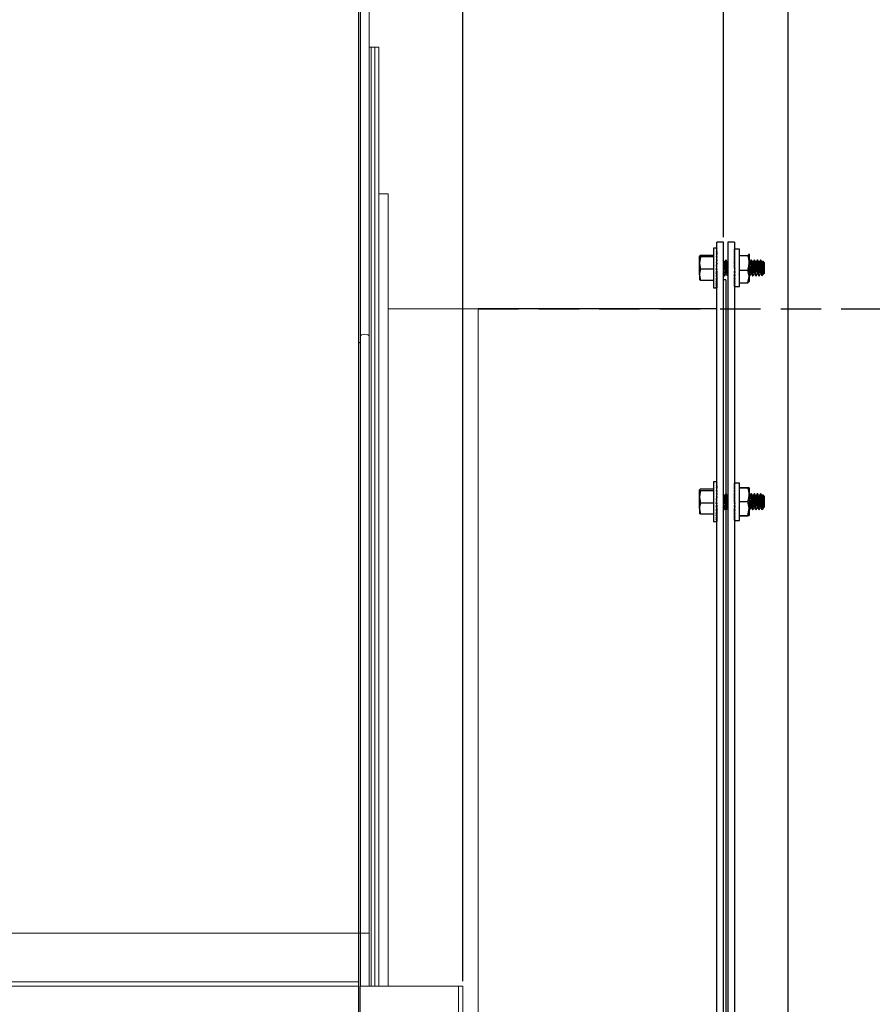
# Model space of a CAD drawing. Units: inches. Extents: x 3 to 923, y -157 to 498.
# Drawn here: x 51 to 61, y -21 to -9 of the extents above; entities that cross this region are included whole.
import ezdxf

# ---------------------------------------------------------------- set-up
doc = ezdxf.new("R2010")
doc.units = ezdxf.units.IN
doc.header["$MEASUREMENT"] = 0
doc.linetypes.add('HIDDENX2', pattern=[0.75, 0.5, -0.25])
doc.dimstyles.get("Standard").update_dxf_attribs({"dimtxt": 0.18, "dimasz": 0.18, "dimexe": 0.18, "dimexo": 0.0625, "dimgap": 0.09, "dimtad": 0, "dimtih": 1, "dimtoh": 1, "dimdec": 4, "dimzin": 0, "dimdsep": 46, "dimtxsty": 'Standard', "dimcen": 0.09, "dimadec": 0, "dimazin": 0, "dimtfac": 1, "dimtdec": 4, "dimtofl": 0, "dimtmove": 0, "dimatfit": 3, "dimfxl": 1, "dimtolj": 1, "dimtzin": 0, "dimarcsym": 0})

# ---------------------------------------------------------------- blocks, each defined once
blk = doc.blocks.new('*D4')
at = {"color": 0, "lineweight": -2, "transparency": 16777216}
for p, q in [((41.167, -47.152), (41.167, 2.273)), ((55.122, -47.152), (55.122, 2.273)), ((43.167, 2.093), (46.811, 2.093)), ((53.122, 2.093), (49.478, 2.093))]:
    blk.add_line(p, q, dxfattribs=at)
at = {"color": 0, "transparency": 16777216}
for points in [[(43.167, 2.426), (43.167, 1.759), (41.167, 2.093)], [(53.122, 2.426), (53.122, 1.759), (55.122, 2.093)]]:
    blk.add_solid(points, dxfattribs=at)
at = {"layer": 'DEFPOINTS', "color": 0, "transparency": 16777216}
for p in [(55.122, 2.093), (41.167, -47.214), (55.122, -47.214)]:
    blk.add_point(p, dxfattribs=at)
at = {"color": 0, "transparency": 16777216, "insert": (48.145, 2.093), "char_height": 1, "attachment_point": 5}
blk.add_mtext('\\A1;E', dxfattribs=at)
blk = doc.blocks.new('*D5')
at = {"color": 0, "lineweight": -2, "transparency": 16777216}
for p, q in [((55.122, -17.453), (55.122, 2.273)), ((56.411, -20.877), (56.411, 2.273)), ((53.122, 2.093), (51.122, 2.093)), ((58.411, 2.093), (63.244, 2.093))]:
    blk.add_line(p, q, dxfattribs=at)
at = {"color": 0, "transparency": 16777216}
for points in [[(53.122, 2.426), (53.122, 1.759), (55.122, 2.093)], [(58.411, 2.426), (58.411, 1.759), (56.411, 2.093)]]:
    blk.add_solid(points, dxfattribs=at)
at = {"layer": 'DEFPOINTS', "color": 0, "transparency": 16777216}
for p in [(55.122, 2.093), (55.122, -17.515), (56.411, -20.939)]:
    blk.add_point(p, dxfattribs=at)
at = {"color": 0, "transparency": 16777216, "insert": (67.078, 2.093), "char_height": 1, "attachment_point": 5}
blk.add_mtext('\\A1;FLANGE', dxfattribs=at)
blk = doc.blocks.new('*D17')
at = {"color": 0, "lineweight": -2, "transparency": 16777216}
for p, q in [((59.642, -11.651), (59.642, -6.861)), ((60.443, -53.016), (60.443, -6.861)), ((57.642, -7.041), (55.642, -7.041)), ((62.443, -7.041), (73.181, -7.041))]:
    blk.add_line(p, q, dxfattribs=at)
at = {"color": 0, "transparency": 16777216}
for points in [[(57.642, -6.707), (57.642, -7.374), (59.642, -7.041)], [(62.443, -6.707), (62.443, -7.374), (60.443, -7.041)]]:
    blk.add_solid(points, dxfattribs=at)
at = {"layer": 'DEFPOINTS', "color": 0, "transparency": 16777216}
for p in [(59.642, -7.041), (59.642, -11.713), (60.443, -53.079)]:
    blk.add_point(p, dxfattribs=at)
at = {"color": 0, "transparency": 16777216, "insert": (74.515, -7.041), "char_height": 1, "width": 4, "attachment_point": 5}
blk.add_mtext('\\A1;Y', dxfattribs=at)

msp = doc.modelspace()

# ---------------------------------------------------------------- linework, layer by layer
at = {"color": 7, "linetype": 'Continuous', "lineweight": 15}
for p, q in [((55.14129, -4.6636), (55.14129, -12.88443)), ((55.24915, -4.6636), (55.24915, -12.88443)), ((55.12219, -4.81768), (55.12219, -12.96146)), ((55.27503, -9.29664), (55.24915, -9.29664)), ((55.27503, -9.29664), (55.27503, -20.93916)), ((55.32064, -9.29664), (55.27503, -9.29664)), ((55.32064, -9.29664), (55.27503, -9.29664)), ((55.32064, -9.29664), (55.32064, -12.99709)), ((55.32064, -9.29664), (55.32064, -20.93916)), ((55.36994, -9.29664), (55.32064, -9.29664)), ((55.36994, -9.29664), (55.32064, -9.29664)), ((55.36994, -9.29664), (55.36994, -12.99709)), ((55.36994, -9.29664), (55.36994, -20.93916)), ((55.4855, -11.11719), (55.36994, -11.11719)), ((55.4855, -11.11719), (55.4855, -20.93916)), ((56.60254, -12.54207), (55.4855, -12.54207)), ((56.60254, -12.54207), (56.60254, -31.31949)), ((55.14129, -12.88443), (55.14129, -20.27971)), ((55.24915, -12.88443), (55.24915, -20.27971)), ((55.12219, -12.96146), (55.12219, -20.27971)), ((55.32064, -12.99709), (55.32064, -20.93916)), ((55.36994, -12.99709), (55.36994, -20.93916)), ((55.12219, -20.27971), (41.17039, -20.27971)), ((55.14129, -20.27971), (55.12219, -20.27971)), ((55.14129, -20.27971), (55.14129, -20.93916)), ((55.24915, -20.27971), (55.14129, -20.27971)), ((55.24915, -20.27971), (55.24915, -20.93916)), ((41.16731, -20.88615), (55.12219, -20.88615)), ((55.12219, -20.93916), (41.16731, -20.93916)), ((55.12219, -20.88615), (55.12219, -20.93916)), ((55.12219, -20.93916), (55.12219, -22.06575)), ((55.13837, -21.91537), (55.13837, -20.93916)), ((55.13837, -20.93916), (56.35787, -20.93916)), ((56.35787, -47.09861), (56.35787, -20.93916)), ((56.35787, -20.93916), (56.41087, -20.93916)), ((56.41087, -20.93916), (56.41087, -47.09861))]:
    msp.add_line(p, q, dxfattribs=at)
at = {"linetype": 'Continuous', "lineweight": 25}
for p, q in [((59.64221, -11.71326), (59.56265, -11.71326)), ((59.56265, -22.32082), (59.56265, -11.71326)), ((59.64221, -22.32082), (59.64221, -11.71326)), ((59.77794, -11.71326), (59.69838, -11.71326)), ((59.69838, -11.71326), (59.69838, -21.39705)), ((59.77794, -11.71326), (59.77794, -21.39705)), ((59.55875, -11.78815), (59.51989, -11.78815)), ((59.51989, -11.78815), (59.51989, -11.83514)), ((59.51989, -11.83514), (59.51989, -12.27958)), ((59.56265, -11.78951), (59.5528, -11.78951)), ((59.56265, -11.7977), (59.5528, -11.7977)), ((59.56265, -11.81306), (59.5528, -11.81306)), ((59.56265, -11.83514), (59.5528, -11.83514)), ((59.56265, -11.83514), (59.56125, -11.86325)), ((59.56166, -11.83514), (59.56265, -11.81306)), ((59.56201, -11.81306), (59.56265, -11.7977)), ((59.56232, -11.7977), (59.56265, -11.78951)), ((59.5624, -11.83514), (59.56265, -11.8301)), ((59.56248, -11.81306), (59.56265, -11.80935)), ((59.56255, -11.7977), (59.56265, -11.79542)), ((59.56262, -11.78951), (59.56265, -11.78874)), ((59.77794, -11.80261), (59.78418, -11.80261)), ((59.77794, -11.80261), (59.77803, -11.80946)), ((59.77794, -11.80466), (59.77801, -11.80946)), ((59.77794, -11.80946), (59.78418, -11.80946)), ((59.77794, -11.80946), (59.77816, -11.82492)), ((59.77794, -11.81551), (59.77808, -11.82492)), ((59.77794, -11.82492), (59.78418, -11.82492)), ((59.77794, -11.82492), (59.77829, -11.84842)), ((59.77794, -11.83475), (59.77816, -11.84842)), ((59.84035, -11.80229), (59.7825, -11.80229)), ((59.84035, -11.80493), (59.84035, -11.80229)), ((59.84035, -12.26544), (59.84035, -11.80493)), ((59.35744, -11.87955), (59.34438, -11.88841)), ((59.34438, -11.97443), (59.34438, -11.88841)), ((59.35744, -11.89728), (59.34438, -11.97443)), ((59.51989, -11.87955), (59.35744, -11.87955)), ((59.51989, -11.89728), (59.35744, -11.89728)), ((59.56265, -11.86325), (59.5528, -11.86325)), ((59.56265, -11.89655), (59.5528, -11.89655)), ((59.56265, -11.93402), (59.5528, -11.93402)), ((59.55865, -11.97452), (59.56265, -11.93402)), ((59.55996, -11.93402), (59.56265, -11.89655)), ((59.5607, -11.95379), (59.56265, -11.95379)), ((59.56072, -11.89655), (59.56265, -11.86325)), ((59.56265, -11.94489), (59.56157, -11.94489)), ((59.56192, -11.93402), (59.56265, -11.92605)), ((59.56216, -11.89655), (59.56265, -11.88935)), ((59.56265, -11.9387), (59.56219, -11.9387)), ((59.5623, -11.86325), (59.56265, -11.85704)), ((59.56265, -11.9354), (59.56251, -11.9354)), ((59.56265, -11.93509), (59.56254, -11.93509)), ((59.67687, -11.93636), (59.67199, -11.93636)), ((59.69838, -11.95746), (59.6955, -11.96239)), ((59.77794, -11.95478), (59.77351, -11.96239)), ((59.77794, -11.84842), (59.78418, -11.84842)), ((59.77794, -11.84842), (59.77846, -11.87905)), ((59.77794, -11.86165), (59.77802, -11.86615)), ((59.77824, -11.86615), (59.77794, -11.86615)), ((59.77794, -11.87905), (59.78418, -11.87905)), ((59.77794, -11.87905), (59.77868, -11.91562)), ((59.77794, -11.91562), (59.78418, -11.91562)), ((59.77794, -11.91562), (59.7788, -11.94823)), ((59.77794, -11.95674), (59.78418, -11.95674)), ((59.77794, -11.95674), (59.7788, -11.97801)), ((59.84035, -11.88003), (59.94553, -11.88003)), ((59.96077, -11.86323), (59.95963, -11.86126)), ((59.96077, -11.86518), (59.96077, -11.9718)), ((59.98889, -11.93636), (59.98402, -11.93636)), ((60.02789, -11.93636), (60.02302, -11.93636)), ((60.0669, -11.93636), (60.06202, -11.93636)), ((60.1059, -11.93636), (60.10102, -11.93636)), ((60.13198, -11.9496), (60.12453, -11.96239)), ((60.14881, -11.96561), (60.13257, -11.94938)), ((59.34438, -12.11989), (59.34438, -11.97443)), ((59.51989, -12.05159), (59.35744, -12.05159)), ((59.56265, -11.97452), (59.5528, -11.97452)), ((59.56265, -12.01683), (59.5528, -12.01683)), ((59.56265, -12.05966), (59.5528, -12.05966)), ((59.55677, -12.00995), (59.55517, -12.01683)), ((59.5564, -12.0441), (59.56265, -12.0441)), ((59.55677, -12.00995), (59.56265, -11.97452)), ((59.56265, -12.00995), (59.55677, -12.00995)), ((59.56265, -12.04426), (59.55677, -12.04426)), ((59.55677, -12.04426), (59.56265, -12.05966)), ((59.5589, -12.07589), (59.56265, -12.1017)), ((59.55901, -12.07665), (59.56265, -12.07665)), ((59.56265, -12.07731), (59.55911, -12.07731)), ((59.56265, -11.99363), (59.55948, -11.99363)), ((59.56265, -11.96512), (59.55958, -11.96512)), ((59.56265, -12.027), (59.56032, -12.027)), ((59.56265, -11.97853), (59.56198, -11.97853)), ((59.56265, -12.0612), (59.56229, -12.0612)), ((59.56239, -12.06078), (59.56265, -12.06078)), ((59.69637, -11.96302), (59.6954, -11.96258)), ((59.77794, -12.00082), (59.78418, -12.00082)), ((59.77794, -12.00082), (59.7788, -12.00993)), ((59.77794, -12.04617), (59.7788, -12.04277)), ((59.77794, -12.04617), (59.78418, -12.04617)), ((59.77794, -12.09105), (59.7788, -12.07528)), ((59.7788, -12.04277), (59.78332, -12.04277)), ((59.7788, -12.07528), (59.78197, -12.07528)), ((59.78332, -12.04277), (59.78418, -12.04617)), ((59.84035, -12.06357), (59.94553, -12.06357)), ((59.96077, -11.9718), (59.96077, -12.14049)), ((60.14881, -11.96561), (60.14881, -11.97866)), ((60.14881, -11.97866), (60.14881, -12.10212)), ((59.34438, -12.11989), (59.34438, -12.18008)), ((59.35744, -12.18818), (59.34438, -12.17932)), ((59.51989, -12.18818), (59.35744, -12.18818)), ((59.56265, -12.1017), (59.5528, -12.1017)), ((59.56265, -12.14168), (59.5528, -12.14168)), ((59.56265, -12.17838), (59.5528, -12.17838)), ((59.56, -12.11275), (59.56265, -12.14168)), ((59.56018, -12.11473), (59.56265, -12.11473)), ((59.56265, -12.11597), (59.5603, -12.11597)), ((59.56067, -12.14939), (59.56265, -12.17838)), ((59.56094, -12.12296), (59.56265, -12.12296)), ((59.56099, -12.14814), (59.56265, -12.17118)), ((59.56265, -12.12433), (59.56106, -12.12433)), ((59.56112, -12.09121), (59.56265, -12.09121)), ((59.56114, -12.18367), (59.56265, -12.21069)), ((59.56265, -12.0921), (59.56125, -12.0921)), ((59.5614, -12.18279), (59.56265, -12.20448)), ((59.56144, -12.12849), (59.56265, -12.12849)), ((59.56265, -12.12995), (59.56158, -12.12995)), ((59.56168, -12.13114), (59.56265, -12.13114)), ((59.56265, -12.13264), (59.56182, -12.13264)), ((59.56265, -12.10512), (59.56184, -12.10512)), ((59.56265, -12.13371), (59.56192, -12.13371)), ((59.56209, -12.10404), (59.56265, -12.10404)), ((59.56265, -12.17118), (59.56216, -12.17118)), ((59.56265, -12.20448), (59.5623, -12.20448)), ((59.56254, -12.13264), (59.56265, -12.13371)), ((59.67029, -12.18013), (59.64221, -12.18013)), ((59.65249, -12.12958), (59.65163, -12.13011)), ((59.65249, -12.13137), (59.65737, -12.13137)), ((59.67029, -12.18013), (59.67029, -14.84028)), ((59.6915, -12.13137), (59.69637, -12.13137)), ((59.69705, -12.13076), (59.69745, -12.13007)), ((59.77505, -12.13076), (59.7782, -12.12535)), ((59.77794, -12.09105), (59.78418, -12.09105)), ((59.77794, -12.13373), (59.7788, -12.10619)), ((59.77794, -12.13373), (59.78418, -12.13373)), ((59.77794, -12.17257), (59.7787, -12.13872)), ((59.77794, -12.17257), (59.78418, -12.17257)), ((59.77794, -12.20608), (59.77849, -12.17576)), ((59.77794, -12.20158), (59.77802, -12.20158)), ((59.77794, -12.20608), (59.78418, -12.20608)), ((59.7788, -12.10619), (59.78011, -12.10619)), ((59.94553, -12.2174), (59.96077, -12.14049)), ((59.95963, -12.20647), (59.96077, -12.2045)), ((59.96077, -12.14049), (59.96077, -12.20447)), ((59.96451, -12.13137), (59.96939, -12.13137)), ((60.00352, -12.13137), (60.00839, -12.13137)), ((60.04252, -12.13137), (60.04739, -12.13137)), ((60.08152, -12.13137), (60.0864, -12.13137)), ((60.11955, -12.13018), (60.11955, -12.09121)), ((60.12016, -12.13076), (60.13333, -12.11759)), ((60.13532, -12.11487), (60.14092, -12.10528)), ((60.14489, -12.10604), (60.14881, -12.10212)), ((59.51989, -12.27958), (59.55875, -12.27958)), ((59.56265, -12.21069), (59.5528, -12.21069)), ((59.56265, -12.23763), (59.5528, -12.23763)), ((59.56265, -12.25838), (59.5528, -12.25838)), ((59.56265, -12.27231), (59.5528, -12.27231)), ((59.56265, -12.27899), (59.5528, -12.27899)), ((59.56151, -12.21412), (59.56265, -12.23763)), ((59.5617, -12.21355), (59.56265, -12.23259)), ((59.56182, -12.23963), (59.56265, -12.25838)), ((59.56196, -12.2393), (59.56265, -12.25467)), ((59.56211, -12.25933), (59.56265, -12.27231)), ((59.56219, -12.25918), (59.56265, -12.27003)), ((59.56239, -12.27258), (59.56265, -12.27899)), ((59.56265, -12.23259), (59.5624, -12.23259)), ((59.56242, -12.27255), (59.56265, -12.27822)), ((59.56265, -12.25467), (59.56248, -12.25467)), ((59.56265, -12.27003), (59.56255, -12.27003)), ((59.56265, -12.27822), (59.56262, -12.27822)), ((59.77794, -12.21931), (59.77815, -12.20708)), ((59.77794, -12.23298), (59.77833, -12.20798)), ((59.77794, -12.21931), (59.77816, -12.21931)), ((59.77794, -12.23298), (59.78418, -12.23298)), ((59.77794, -12.24281), (59.77808, -12.2335)), ((59.77794, -12.25222), (59.7782, -12.23395)), ((59.77794, -12.24281), (59.77808, -12.24281)), ((59.77794, -12.25222), (59.78418, -12.25222)), ((59.77794, -12.25827), (59.77802, -12.25242)), ((59.77794, -12.26307), (59.77809, -12.25257)), ((59.77794, -12.25827), (59.77801, -12.25827)), ((59.77794, -12.26307), (59.78418, -12.26307)), ((59.77794, -12.26512), (59.77797, -12.2631)), ((59.77794, -12.26512), (59.7808, -12.26512)), ((59.7825, -12.26544), (59.84035, -12.26544)), ((59.84035, -12.2174), (59.94553, -12.2174)), ((59.56265, -12.54207), (56.60254, -12.54207)), ((59.55875, -14.68689), (59.51989, -14.68689)), ((59.51989, -14.68689), (59.51989, -14.73388)), ((59.51989, -14.73388), (59.51989, -15.17832)), ((59.56265, -14.68825), (59.5528, -14.68825)), ((59.56265, -14.69644), (59.5528, -14.69644)), ((59.56265, -14.71181), (59.5528, -14.71181)), ((59.56265, -14.73388), (59.5528, -14.73388)), ((59.56265, -14.76199), (59.5528, -14.76199)), ((59.56072, -14.79529), (59.56265, -14.76199)), ((59.56265, -14.73388), (59.56125, -14.76199)), ((59.56166, -14.73388), (59.56265, -14.71181)), ((59.56201, -14.71181), (59.56265, -14.69644)), ((59.5623, -14.76199), (59.56265, -14.75578)), ((59.56232, -14.69644), (59.56265, -14.68825)), ((59.5624, -14.73388), (59.56265, -14.72884)), ((59.56248, -14.71181), (59.56265, -14.70809)), ((59.56255, -14.69644), (59.56265, -14.69416)), ((59.56262, -14.68825), (59.56265, -14.68748)), ((59.77794, -14.70207), (59.78418, -14.70207)), ((59.77794, -14.70207), (59.77806, -14.71078)), ((59.77794, -14.70222), (59.77806, -14.71078)), ((59.77794, -14.70225), (59.77806, -14.71078)), ((59.77794, -14.7107), (59.77794, -14.71078)), ((59.77794, -14.71078), (59.78418, -14.71078)), ((59.77794, -14.71078), (59.77818, -14.72802)), ((59.77794, -14.71122), (59.77818, -14.72802)), ((59.77794, -14.71131), (59.77794, -14.71131)), ((59.77794, -14.71131), (59.77818, -14.72792)), ((59.77794, -14.72788), (59.77794, -14.72802)), ((59.77794, -14.72802), (59.78418, -14.72802)), ((59.77794, -14.72802), (59.77832, -14.75312)), ((59.77794, -14.72873), (59.77832, -14.75312)), ((59.77794, -14.72887), (59.77794, -14.72887)), ((59.77794, -14.72887), (59.7783, -14.75241)), ((59.77794, -14.75293), (59.77795, -14.75312)), ((59.77794, -14.75312), (59.78418, -14.75312)), ((59.77794, -14.75312), (59.7785, -14.78512)), ((59.77794, -14.75407), (59.77813, -14.7649)), ((59.77794, -14.75427), (59.77795, -14.75427)), ((59.77794, -14.75427), (59.77813, -14.7649)), ((59.77815, -14.7649), (59.77794, -14.7649)), ((59.78117, -14.70103), (59.78092, -14.70103)), ((59.84035, -14.70103), (59.78117, -14.70103)), ((59.84035, -15.16419), (59.84035, -14.70103)), ((59.84035, -14.75629), (59.94553, -14.75629)), ((59.84035, -14.76165), (59.94553, -14.76165)), ((59.94732, -14.76167), (59.94553, -14.75629)), ((59.94553, -14.75629), (59.95985, -14.76193)), ((59.96077, -14.76197), (59.96077, -14.76197)), ((59.96077, -14.76197), (59.96077, -14.84681)), ((59.35744, -14.77829), (59.34438, -14.78716)), ((59.34438, -14.87318), (59.34438, -14.78716)), ((59.35744, -14.79602), (59.34438, -14.87318)), ((59.34438, -15.01863), (59.34438, -14.87318)), ((59.51989, -14.77829), (59.35744, -14.77829)), ((59.51989, -14.79602), (59.35744, -14.79602)), ((59.56265, -14.79529), (59.5528, -14.79529)), ((59.56265, -14.83276), (59.5528, -14.83276)), ((59.56265, -14.87327), (59.5528, -14.87327)), ((59.55677, -14.9087), (59.56265, -14.87327)), ((59.55865, -14.87327), (59.56265, -14.83276)), ((59.56265, -14.86386), (59.55958, -14.86386)), ((59.55996, -14.83276), (59.56265, -14.79529)), ((59.5607, -14.85253), (59.56265, -14.85253)), ((59.56265, -14.84364), (59.56157, -14.84364)), ((59.56192, -14.83276), (59.56265, -14.8248)), ((59.56265, -14.87728), (59.56198, -14.87728)), ((59.56216, -14.79529), (59.56265, -14.78809)), ((59.56265, -14.83744), (59.56219, -14.83744)), ((59.56265, -14.83414), (59.56251, -14.83414)), ((59.56265, -14.83383), (59.56254, -14.83383)), ((59.67687, -14.8351), (59.67199, -14.8351)), ((59.69637, -14.86176), (59.6954, -14.86132)), ((59.69838, -14.8562), (59.6955, -14.86113)), ((59.77794, -14.85352), (59.77351, -14.86113)), ((59.77794, -14.78512), (59.78418, -14.78512)), ((59.77794, -14.78512), (59.77874, -14.82278)), ((59.77794, -14.82278), (59.78418, -14.82278)), ((59.77794, -14.82278), (59.7788, -14.85307)), ((59.77794, -14.86467), (59.78418, -14.86467)), ((59.77794, -14.86467), (59.7788, -14.8834)), ((59.96077, -14.84681), (59.96077, -15.01745)), ((59.98889, -14.8351), (59.98402, -14.8351)), ((60.02789, -14.8351), (60.02302, -14.8351)), ((60.0669, -14.8351), (60.06202, -14.8351)), ((60.1059, -14.8351), (60.10102, -14.8351)), ((60.13198, -14.84834), (60.12453, -14.86113)), ((60.14881, -14.86435), (60.13257, -14.84812)), ((60.14881, -14.86435), (60.14881, -14.87741)), ((60.14881, -14.87741), (60.14881, -15.00086)), ((59.51989, -14.95033), (59.35744, -14.95033)), ((59.56265, -14.91557), (59.5528, -14.91557)), ((59.56265, -14.9584), (59.5528, -14.9584)), ((59.56265, -15.00044), (59.5528, -15.00044)), ((59.55677, -14.9087), (59.55517, -14.91557)), ((59.5564, -14.94284), (59.56265, -14.94284)), ((59.56265, -14.9087), (59.55677, -14.9087)), ((59.56265, -14.943), (59.55677, -14.943)), ((59.55677, -14.943), (59.56265, -14.9584)), ((59.5589, -14.97463), (59.56265, -15.00044)), ((59.55901, -14.97539), (59.56265, -14.97539)), ((59.56265, -14.97605), (59.55911, -14.97605)), ((59.56265, -14.89238), (59.55948, -14.89238)), ((59.56, -15.01149), (59.56265, -15.04042)), ((59.56018, -15.01347), (59.56265, -15.01347)), ((59.56265, -14.92574), (59.56032, -14.92574)), ((59.56112, -14.98995), (59.56265, -14.98995)), ((59.56265, -14.99084), (59.56125, -14.99084)), ((59.56265, -15.00386), (59.56184, -15.00386)), ((59.56209, -15.00278), (59.56265, -15.00278)), ((59.56265, -14.95994), (59.56229, -14.95994)), ((59.56239, -14.95952), (59.56265, -14.95952)), ((59.67029, -15.00477), (59.67029, -21.8389)), ((59.77794, -14.90916), (59.78418, -14.90916)), ((59.77794, -14.90916), (59.7788, -14.91563)), ((59.77794, -14.95456), (59.7788, -14.94851)), ((59.77794, -14.95456), (59.78418, -14.95456)), ((59.77794, -14.99911), (59.7788, -14.98077)), ((59.77794, -14.99911), (59.78418, -14.99911)), ((59.77794, -15.04111), (59.7788, -15.01119)), ((59.7788, -14.94851), (59.78332, -14.94851)), ((59.7788, -14.98077), (59.78158, -14.98077)), ((59.7788, -15.01119), (59.77969, -15.01119)), ((59.78332, -14.94851), (59.78418, -14.95456)), ((59.84035, -14.93197), (59.94553, -14.93197)), ((60.11955, -15.02892), (60.11955, -14.98995)), ((60.13532, -15.01361), (60.14092, -15.00402)), ((60.14489, -15.00478), (60.14881, -15.00086)), ((59.34438, -15.01863), (59.34438, -15.07882)), ((59.35744, -15.08692), (59.34438, -15.07806)), ((59.51989, -15.08692), (59.35744, -15.08692)), ((59.56265, -15.04042), (59.5528, -15.04042)), ((59.56265, -15.07712), (59.5528, -15.07712)), ((59.56265, -15.10944), (59.5528, -15.10944)), ((59.56265, -15.01471), (59.5603, -15.01471)), ((59.56067, -15.04814), (59.56265, -15.07712)), ((59.56094, -15.0217), (59.56265, -15.0217)), ((59.56099, -15.04689), (59.56265, -15.06992)), ((59.56265, -15.02308), (59.56106, -15.02308)), ((59.56114, -15.08241), (59.56265, -15.10944)), ((59.5614, -15.08153), (59.56265, -15.10322)), ((59.56144, -15.02723), (59.56265, -15.02723)), ((59.56151, -15.11286), (59.56265, -15.13638)), ((59.56265, -15.02869), (59.56158, -15.02869)), ((59.56168, -15.02988), (59.56265, -15.02988)), ((59.5617, -15.11229), (59.56265, -15.13133)), ((59.56265, -15.03138), (59.56182, -15.03138)), ((59.56265, -15.03245), (59.56192, -15.03245)), ((59.56265, -15.06992), (59.56216, -15.06992)), ((59.56265, -15.10322), (59.5623, -15.10322)), ((59.56265, -15.13133), (59.5624, -15.13133)), ((59.56254, -15.03138), (59.56265, -15.03245)), ((59.65249, -15.02832), (59.65163, -15.02885)), ((59.65249, -15.03011), (59.65737, -15.03011)), ((59.6915, -15.03011), (59.69637, -15.03011)), ((59.69705, -15.02951), (59.69745, -15.02881)), ((59.77505, -15.02951), (59.77848, -15.02362)), ((59.77794, -15.04111), (59.78418, -15.04111)), ((59.77794, -15.07894), (59.77865, -15.04566)), ((59.77794, -15.07894), (59.78418, -15.07894)), ((59.77794, -15.11114), (59.77845, -15.08182)), ((59.77794, -15.10032), (59.77813, -15.10032)), ((59.77794, -15.11095), (59.77813, -15.10032)), ((59.77794, -15.11095), (59.77795, -15.11095)), ((59.77794, -15.11114), (59.78418, -15.11114)), ((59.77794, -15.11209), (59.77796, -15.11121)), ((59.77794, -15.11229), (59.77795, -15.11209)), ((59.77794, -15.11209), (59.77815, -15.11209)), ((59.77794, -15.11229), (59.77819, -15.11229)), ((59.77794, -15.13649), (59.7783, -15.11282)), ((59.77794, -15.13634), (59.77829, -15.11386)), ((59.84035, -15.10292), (59.94553, -15.10292)), ((59.84035, -15.10356), (59.94553, -15.10356)), ((59.84035, -15.10892), (59.94553, -15.10892)), ((59.94553, -15.10292), (59.96077, -15.01745)), ((59.94553, -15.10892), (59.95977, -15.10332)), ((59.96077, -15.01745), (59.96077, -15.10324)), ((59.96077, -15.10324), (59.96077, -15.10324)), ((59.96451, -15.03011), (59.96939, -15.03011)), ((60.00352, -15.03011), (60.00839, -15.03011)), ((60.04252, -15.03011), (60.04739, -15.03011)), ((60.08152, -15.03011), (60.0864, -15.03011)), ((60.12016, -15.0295), (60.13333, -15.01633)), ((59.51989, -15.17832), (59.55875, -15.17832)), ((59.56265, -15.13638), (59.5528, -15.13638)), ((59.56265, -15.15712), (59.5528, -15.15712)), ((59.56265, -15.17105), (59.5528, -15.17105)), ((59.56265, -15.17773), (59.5528, -15.17773)), ((59.56182, -15.13837), (59.56265, -15.15712)), ((59.56196, -15.13804), (59.56265, -15.15341)), ((59.56211, -15.15807), (59.56265, -15.17105)), ((59.56219, -15.15792), (59.56265, -15.16878)), ((59.56239, -15.17132), (59.56265, -15.17773)), ((59.56242, -15.17129), (59.56265, -15.17697)), ((59.56265, -15.15341), (59.56248, -15.15341)), ((59.56265, -15.16878), (59.56255, -15.16878)), ((59.56265, -15.17697), (59.56262, -15.17697)), ((59.77794, -15.13634), (59.77794, -15.13634)), ((59.77794, -15.13649), (59.78418, -15.13649)), ((59.77794, -15.13719), (59.77795, -15.13652)), ((59.77794, -15.13734), (59.77794, -15.13719)), ((59.77794, -15.13719), (59.77815, -15.13719)), ((59.77794, -15.154), (59.77818, -15.1373)), ((59.77794, -15.13734), (59.77818, -15.13734)), ((59.77794, -15.15391), (59.77817, -15.13809)), ((59.77794, -15.15391), (59.77794, -15.15391)), ((59.77794, -15.154), (59.78418, -15.154)), ((59.77794, -15.15443), (59.77795, -15.15401)), ((59.77794, -15.163), (59.77806, -15.15425)), ((59.77794, -15.15452), (59.77794, -15.15443)), ((59.77794, -15.15443), (59.77806, -15.15443)), ((59.77794, -15.15452), (59.77806, -15.15452)), ((59.77794, -15.16296), (59.77805, -15.15475)), ((59.77794, -15.163), (59.78418, -15.163)), ((59.77794, -15.16314), (59.77794, -15.163)), ((59.77794, -15.16314), (59.77815, -15.16314)), ((59.77794, -15.16317), (59.77819, -15.16317)), ((59.78092, -15.16419), (59.78117, -15.16419)), ((59.78117, -15.16419), (59.84035, -15.16419))]:
    msp.add_line(p, q, dxfattribs=at)
at = {"linetype": 'HIDDENX2'}
msp.add_line((56.60254, -12.54207), (72.04841, -12.54207), dxfattribs=at)
at = {"color": 8, "linetype": 'Continuous', "lineweight": 15}
msp.add_line((55.12219, -20.27971), (55.12219, -20.88615), dxfattribs=at)
at = {"linetype": 'Continuous', "lineweight": 25, "flags": 128}
for points in [[(59.34438, -11.88841), (59.34445, -11.88904), (59.35744, -11.89728)], [(59.65338, -11.96245), (59.64596, -11.94972), (59.63854, -11.93697)], [(59.65737, -12.12958), (59.6564, -12.13018), (59.65396, -12.11703), (59.65152, -12.09121), (59.64908, -12.05667), (59.64665, -12.01865), (59.64421, -11.98295), (59.64221, -11.96007)], [(59.67136, -11.93685), (59.66393, -11.94963), (59.6565, -11.96239)], [(59.69064, -12.13011), (59.69052, -12.13018), (59.68809, -12.11703), (59.68565, -12.09121), (59.68321, -12.05667), (59.68077, -12.01865), (59.67834, -11.98295), (59.6759, -11.95501), (59.67346, -11.93906), (59.67199, -11.93815)], [(59.69637, -12.12958), (59.6954, -12.13018), (59.69296, -12.11703), (59.69052, -12.09121), (59.68809, -12.05667), (59.68565, -12.01865), (59.68321, -11.98295), (59.68077, -11.95501), (59.67834, -11.93906), (59.67687, -11.93815)], [(59.69238, -11.96245), (59.68497, -11.94972), (59.67755, -11.93697)], [(59.98338, -11.93685), (59.97595, -11.94963), (59.96852, -11.96239)], [(60.00266, -12.13011), (60.00255, -12.13018), (60.00011, -12.11703), (59.99767, -12.09121), (59.99523, -12.05667), (59.9928, -12.01865), (59.99036, -11.98295), (59.98792, -11.95501), (59.98548, -11.93906), (59.98402, -11.93815)], [(60.00839, -12.12958), (60.00742, -12.13018), (60.00498, -12.11703), (60.00255, -12.09121), (60.00011, -12.05667), (59.99767, -12.01865), (59.99523, -11.98295), (59.9928, -11.95501), (59.99036, -11.93906), (59.98889, -11.93815)], [(60.00441, -11.96245), (59.99699, -11.94972), (59.98957, -11.93697)], [(60.02238, -11.93685), (60.01495, -11.94963), (60.00753, -11.96239)], [(60.04166, -12.13011), (60.04155, -12.13018), (60.03911, -12.11703), (60.03667, -12.09121), (60.03424, -12.05667), (60.0318, -12.01865), (60.02936, -11.98295), (60.02692, -11.95501), (60.02449, -11.93906), (60.02302, -11.93815)], [(60.04739, -12.12958), (60.04642, -12.13018), (60.04399, -12.11703), (60.04155, -12.09121), (60.03911, -12.05667), (60.03667, -12.01865), (60.03424, -11.98295), (60.0318, -11.95501), (60.02936, -11.93906), (60.02789, -11.93815)], [(60.04341, -11.96245), (60.03599, -11.94972), (60.02857, -11.93697)], [(60.06139, -11.93685), (60.05396, -11.94963), (60.04653, -11.96239)], [(60.08066, -12.13011), (60.08055, -12.13018), (60.07811, -12.11703), (60.07568, -12.09121), (60.07324, -12.05667), (60.0708, -12.01865), (60.06836, -11.98295), (60.06593, -11.95501), (60.06349, -11.93906), (60.06202, -11.93815)], [(60.0864, -12.12958), (60.08543, -12.13018), (60.08299, -12.11703), (60.08055, -12.09121), (60.07811, -12.05667), (60.07568, -12.01865), (60.07324, -11.98295), (60.0708, -11.95501), (60.06836, -11.93906), (60.0669, -11.93815)], [(60.08241, -11.96245), (60.07499, -11.94972), (60.06757, -11.93697)], [(60.10039, -11.93685), (60.09296, -11.94963), (60.08553, -11.96239)], [(60.11955, -12.13018), (60.11712, -12.11703), (60.11468, -12.09121), (60.11224, -12.05667), (60.1098, -12.01865), (60.10737, -11.98295), (60.10493, -11.95501), (60.10249, -11.93906), (60.10102, -11.93815)], [(60.12141, -11.96245), (60.11399, -11.94972), (60.10658, -11.93697)], [(60.13206, -11.94965), (60.13242, -11.94925), (60.13294, -11.95023), (60.13324, -11.9514), (60.13379, -11.95478), (60.13431, -11.95928), (60.1346, -11.96237), (60.13525, -11.97092), (60.13563, -11.97663), (60.13597, -11.98191), (60.13666, -11.99365), (60.13701, -12.00003), (60.13734, -12.00634), (60.13801, -12.01958), (60.13833, -12.02643), (60.13866, -12.03309), (60.13935, -12.04647), (60.1397, -12.05308), (60.14004, -12.05915), (60.14072, -12.07077), (60.14105, -12.07623), (60.14137, -12.08123), (60.14204, -12.0902), (60.1424, -12.09407), (60.14265, -12.09649), (60.14333, -12.10174), (60.14376, -12.10405), (60.14404, -12.10512), (60.1446, -12.10613), (60.14489, -12.10604), (60.14489, -12.10604)], [(59.34438, -11.97443), (59.34445, -11.97992), (59.35744, -12.05159)], [(59.35744, -12.05159), (59.34518, -12.1035), (59.34438, -12.11989)], [(59.67289, -12.1043), (59.67102, -12.10516), (59.66859, -12.09542), (59.66615, -12.07631), (59.66371, -12.05074), (59.66127, -12.02261), (59.65884, -11.99618), (59.6564, -11.97549), (59.65396, -11.96369), (59.65339, -11.96343)], [(59.67588, -12.10509), (59.67346, -12.09542), (59.67102, -12.07631), (59.66859, -12.05074), (59.66615, -12.02261), (59.66371, -11.99618), (59.66127, -11.97549), (59.65884, -11.96369), (59.6564, -11.96258)], [(59.94553, -12.06357), (59.95658, -12.01861), (59.96077, -11.9718)], [(59.96077, -12.14049), (59.96068, -12.13502), (59.94553, -12.06357)], [(59.96939, -12.12958), (59.96842, -12.13018), (59.96598, -12.11703), (59.96354, -12.09121), (59.96111, -12.05667), (59.96077, -12.05139)], [(59.98491, -12.1043), (59.98304, -12.10516), (59.98061, -12.09542), (59.97817, -12.07631), (59.97573, -12.05074), (59.97329, -12.02261), (59.97086, -11.99618), (59.96842, -11.97549), (59.96598, -11.96369), (59.96541, -11.96343)], [(59.9879, -12.10509), (59.98548, -12.09542), (59.98304, -12.07631), (59.98061, -12.05074), (59.97817, -12.02261), (59.97573, -11.99618), (59.97329, -11.97549), (59.97086, -11.96369), (59.96842, -11.96258)], [(60.02391, -12.1043), (60.02205, -12.10516), (60.01961, -12.09542), (60.01717, -12.07631), (60.01473, -12.05074), (60.0123, -12.02261), (60.00986, -11.99618), (60.00742, -11.97549), (60.00498, -11.96369), (60.00441, -11.96343)], [(60.02691, -12.10509), (60.02449, -12.09542), (60.02205, -12.07631), (60.01961, -12.05074), (60.01717, -12.02261), (60.01473, -11.99618), (60.0123, -11.97549), (60.00986, -11.96369), (60.00742, -11.96258)], [(60.06292, -12.1043), (60.06105, -12.10516), (60.05861, -12.09542), (60.05617, -12.07631), (60.05374, -12.05074), (60.0513, -12.02261), (60.04886, -11.99618), (60.04642, -11.97549), (60.04399, -11.96369), (60.04342, -11.96343)], [(60.06591, -12.10509), (60.06349, -12.09542), (60.06105, -12.07631), (60.05861, -12.05074), (60.05617, -12.02261), (60.05374, -11.99618), (60.0513, -11.97549), (60.04886, -11.96369), (60.04642, -11.96258)], [(60.10192, -12.1043), (60.10005, -12.10516), (60.09762, -12.09542), (60.09518, -12.07631), (60.09274, -12.05074), (60.0903, -12.02261), (60.08786, -11.99618), (60.08543, -11.97549), (60.08299, -11.96369), (60.08242, -11.96343)], [(60.10491, -12.10509), (60.10249, -12.09542), (60.10005, -12.07631), (60.09762, -12.05074), (60.09518, -12.02261), (60.09274, -11.99618), (60.0903, -11.97549), (60.08786, -11.96369), (60.08543, -11.96258)], [(60.14092, -12.1043), (60.13906, -12.10516), (60.13662, -12.09542), (60.13418, -12.07631), (60.13174, -12.05074), (60.1293, -12.02261), (60.12687, -11.99618), (60.12443, -11.97549), (60.12199, -11.96369), (60.12142, -11.96343)], [(60.14489, -12.10604), (60.14393, -12.10516), (60.14149, -12.09542), (60.13906, -12.07631), (60.13662, -12.05074), (60.13418, -12.02261), (60.13174, -11.99618), (60.1293, -11.97549), (60.12687, -11.96369), (60.12443, -11.96258), (60.12443, -11.96258)], [(59.34438, -12.11989), (59.35269, -12.17364), (59.35744, -12.18818)], [(59.63686, -12.10509), (59.64424, -12.11775), (59.65163, -12.13043)], [(59.65805, -12.13076), (59.66546, -12.11801), (59.67288, -12.10528)], [(59.67587, -12.10509), (59.68325, -12.11775), (59.69063, -12.13043)], [(59.83188, -12.10509), (59.83926, -12.11775), (59.84035, -12.11962)], [(59.96365, -12.13011), (59.96354, -12.13018), (59.96111, -12.11703), (59.96077, -12.11344)], [(59.97007, -12.13076), (59.97749, -12.11801), (59.9849, -12.10528)], [(59.98789, -12.10509), (59.99527, -12.11775), (60.00265, -12.13043)], [(60.00907, -12.13076), (60.01649, -12.11801), (60.02391, -12.10528)], [(60.02689, -12.10509), (60.03427, -12.11775), (60.04165, -12.13043)], [(60.04807, -12.13076), (60.05549, -12.11801), (60.06291, -12.10528)], [(60.06589, -12.10509), (60.07327, -12.11775), (60.08066, -12.13043)], [(60.08707, -12.13076), (60.09449, -12.11801), (60.10191, -12.10528)], [(60.10489, -12.10509), (60.11228, -12.11775), (60.11966, -12.13043)], [(60.1353, -12.11486), (60.13449, -12.11619), (60.13331, -12.11761), (60.13215, -12.11849), (60.13103, -12.11878), (60.12995, -12.11854), (60.12885, -12.11779), (60.12773, -12.11653), (60.1266, -12.11475), (60.12536, -12.1122), (60.12413, -12.10904), (60.1229, -12.10522), (60.12168, -12.10078), (60.1206, -12.09623), (60.11955, -12.09121)], [(60.11955, -12.13018), (60.11986, -12.13078), (60.12016, -12.13076)], [(59.34438, -14.78716), (59.34445, -14.78779), (59.35744, -14.79602)], [(59.34438, -14.87318), (59.34445, -14.87866), (59.35744, -14.95033)], [(59.65338, -14.86119), (59.64596, -14.84847), (59.63854, -14.83571)], [(59.65737, -15.02832), (59.6564, -15.02892), (59.65396, -15.01577), (59.65152, -14.98995), (59.64908, -14.95541), (59.64665, -14.9174), (59.64421, -14.8817), (59.64221, -14.85881)], [(59.67289, -15.00304), (59.67102, -15.0039), (59.66859, -14.99416), (59.66615, -14.97506), (59.66371, -14.94949), (59.66127, -14.92135), (59.65884, -14.89492), (59.6564, -14.87424), (59.65396, -14.86244), (59.65339, -14.86217)], [(59.67588, -15.00383), (59.67346, -14.99416), (59.67102, -14.97506), (59.66859, -14.94949), (59.66615, -14.92135), (59.66371, -14.89492), (59.66127, -14.87424), (59.65884, -14.86244), (59.6564, -14.86132)], [(59.67136, -14.83559), (59.66393, -14.84837), (59.6565, -14.86113)], [(59.69064, -15.02885), (59.69052, -15.02892), (59.68809, -15.01577), (59.68565, -14.98995), (59.68321, -14.95541), (59.68077, -14.9174), (59.67834, -14.8817), (59.6759, -14.85375), (59.67346, -14.8378), (59.67199, -14.8369)], [(59.69637, -15.02832), (59.6954, -15.02892), (59.69296, -15.01577), (59.69052, -14.98995), (59.68809, -14.95541), (59.68565, -14.9174), (59.68321, -14.8817), (59.68077, -14.85375), (59.67834, -14.8378), (59.67687, -14.8369)], [(59.69238, -14.86119), (59.68497, -14.84847), (59.67755, -14.83571)], [(59.94553, -14.93197), (59.95658, -14.89025), (59.96077, -14.84681)], [(59.98491, -15.00304), (59.98304, -15.0039), (59.98061, -14.99416), (59.97817, -14.97506), (59.97573, -14.94949), (59.97329, -14.92135), (59.97086, -14.89492), (59.96842, -14.87424), (59.96598, -14.86244), (59.96541, -14.86217)], [(59.9879, -15.00383), (59.98548, -14.99416), (59.98304, -14.97506), (59.98061, -14.94949), (59.97817, -14.92135), (59.97573, -14.89492), (59.97329, -14.87424), (59.97086, -14.86244), (59.96842, -14.86132)], [(59.98338, -14.83559), (59.97595, -14.84837), (59.96852, -14.86113)], [(60.00266, -15.02885), (60.00255, -15.02892), (60.00011, -15.01577), (59.99767, -14.98995), (59.99523, -14.95541), (59.9928, -14.9174), (59.99036, -14.8817), (59.98792, -14.85375), (59.98548, -14.8378), (59.98402, -14.8369)], [(60.00839, -15.02832), (60.00742, -15.02892), (60.00498, -15.01577), (60.00255, -14.98995), (60.00011, -14.95541), (59.99767, -14.9174), (59.99523, -14.8817), (59.9928, -14.85375), (59.99036, -14.8378), (59.98889, -14.8369)], [(60.00441, -14.86119), (59.99699, -14.84847), (59.98957, -14.83571)], [(60.02391, -15.00304), (60.02205, -15.0039), (60.01961, -14.99416), (60.01717, -14.97506), (60.01473, -14.94949), (60.0123, -14.92135), (60.00986, -14.89492), (60.00742, -14.87424), (60.00498, -14.86244), (60.00441, -14.86217)], [(60.02691, -15.00383), (60.02449, -14.99416), (60.02205, -14.97506), (60.01961, -14.94949), (60.01717, -14.92135), (60.01473, -14.89492), (60.0123, -14.87424), (60.00986, -14.86244), (60.00742, -14.86132)], [(60.02238, -14.83559), (60.01495, -14.84837), (60.00753, -14.86113)], [(60.04166, -15.02885), (60.04155, -15.02892), (60.03911, -15.01577), (60.03667, -14.98995), (60.03424, -14.95541), (60.0318, -14.9174), (60.02936, -14.8817), (60.02692, -14.85375), (60.02449, -14.8378), (60.02302, -14.8369)], [(60.04739, -15.02832), (60.04642, -15.02892), (60.04399, -15.01577), (60.04155, -14.98995), (60.03911, -14.95541), (60.03667, -14.9174), (60.03424, -14.8817), (60.0318, -14.85375), (60.02936, -14.8378), (60.02789, -14.8369)], [(60.04341, -14.86119), (60.03599, -14.84847), (60.02857, -14.83571)], [(60.06292, -15.00304), (60.06105, -15.0039), (60.05861, -14.99416), (60.05617, -14.97506), (60.05374, -14.94949), (60.0513, -14.92135), (60.04886, -14.89492), (60.04642, -14.87424), (60.04399, -14.86244), (60.04342, -14.86217)], [(60.06591, -15.00383), (60.06349, -14.99416), (60.06105, -14.97506), (60.05861, -14.94949), (60.05617, -14.92135), (60.05374, -14.89492), (60.0513, -14.87424), (60.04886, -14.86244), (60.04642, -14.86132)], [(60.06139, -14.83559), (60.05396, -14.84837), (60.04653, -14.86113)], [(60.08066, -15.02885), (60.08055, -15.02892), (60.07811, -15.01577), (60.07568, -14.98995), (60.07324, -14.95541), (60.0708, -14.9174), (60.06836, -14.8817), (60.06593, -14.85375), (60.06349, -14.8378), (60.06202, -14.8369)], [(60.0864, -15.02832), (60.08543, -15.02892), (60.08299, -15.01577), (60.08055, -14.98995), (60.07811, -14.95541), (60.07568, -14.9174), (60.07324, -14.8817), (60.0708, -14.85375), (60.06836, -14.8378), (60.0669, -14.8369)], [(60.08241, -14.86119), (60.07499, -14.84847), (60.06757, -14.83571)], [(60.10192, -15.00304), (60.10005, -15.0039), (60.09762, -14.99416), (60.09518, -14.97506), (60.09274, -14.94949), (60.0903, -14.92135), (60.08786, -14.89492), (60.08543, -14.87424), (60.08299, -14.86244), (60.08242, -14.86217)], [(60.10491, -15.00383), (60.10249, -14.99416), (60.10005, -14.97506), (60.09762, -14.94949), (60.09518, -14.92135), (60.09274, -14.89492), (60.0903, -14.87424), (60.08786, -14.86244), (60.08543, -14.86132)], [(60.10039, -14.83559), (60.09296, -14.84837), (60.08553, -14.86113)], [(60.11955, -15.02892), (60.11712, -15.01577), (60.11468, -14.98995), (60.11224, -14.95541), (60.1098, -14.9174), (60.10737, -14.8817), (60.10493, -14.85375), (60.10249, -14.8378), (60.10102, -14.8369)], [(60.12141, -14.86119), (60.11399, -14.84847), (60.10658, -14.83571)], [(60.14092, -15.00304), (60.13906, -15.0039), (60.13662, -14.99416), (60.13418, -14.97506), (60.13174, -14.94949), (60.1293, -14.92135), (60.12687, -14.89492), (60.12443, -14.87424), (60.12199, -14.86244), (60.12142, -14.86217)], [(60.14489, -15.00478), (60.14393, -15.0039), (60.14149, -14.99416), (60.13906, -14.97506), (60.13662, -14.94949), (60.13418, -14.92135), (60.13174, -14.89492), (60.1293, -14.87424), (60.12687, -14.86244), (60.12443, -14.86132), (60.12443, -14.86132)], [(60.13206, -14.84839), (60.13242, -14.84799), (60.13294, -14.84897), (60.13324, -14.85014), (60.13379, -14.85352), (60.13431, -14.85802), (60.1346, -14.86111), (60.13525, -14.86966), (60.13563, -14.87537), (60.13597, -14.88065), (60.13666, -14.89239), (60.13701, -14.89877), (60.13734, -14.90508), (60.13801, -14.91832), (60.13833, -14.92517), (60.13866, -14.93183), (60.13935, -14.94521), (60.1397, -14.95182), (60.14004, -14.95789), (60.14072, -14.96951), (60.14105, -14.97497), (60.14137, -14.97998), (60.14204, -14.98894), (60.1424, -14.99281), (60.14265, -14.99523), (60.14333, -15.00048), (60.14376, -15.00279), (60.14404, -15.00386), (60.1446, -15.00488), (60.14489, -15.00478), (60.14489, -15.00478)], [(59.35744, -14.95033), (59.34518, -15.00224), (59.34438, -15.01863)], [(59.63686, -15.00383), (59.64424, -15.01649), (59.65163, -15.02918)], [(59.65805, -15.02951), (59.66546, -15.01675), (59.67288, -15.00402)], [(59.67587, -15.00383), (59.68325, -15.01649), (59.69063, -15.02918)], [(59.83188, -15.00383), (59.83926, -15.01649), (59.84035, -15.01836)], [(59.96077, -15.01745), (59.96068, -15.01137), (59.94553, -14.93197)], [(59.96939, -15.02832), (59.96842, -15.02892), (59.96598, -15.01577), (59.96354, -14.98995), (59.96111, -14.95541), (59.96077, -14.95013)], [(59.96365, -15.02885), (59.96354, -15.02892), (59.96111, -15.01577), (59.96077, -15.01218)], [(59.97007, -15.02951), (59.97749, -15.01675), (59.9849, -15.00402)], [(59.98789, -15.00383), (59.99527, -15.01649), (60.00265, -15.02918)], [(60.00907, -15.02951), (60.01649, -15.01675), (60.02391, -15.00402)], [(60.02689, -15.00383), (60.03427, -15.01649), (60.04165, -15.02918)], [(60.04807, -15.02951), (60.05549, -15.01675), (60.06291, -15.00402)], [(60.06589, -15.00383), (60.07327, -15.01649), (60.08066, -15.02918)], [(60.08707, -15.02951), (60.09449, -15.01675), (60.10191, -15.00402)], [(60.10489, -15.00383), (60.11228, -15.01649), (60.11966, -15.02918)], [(60.1353, -15.0136), (60.13449, -15.01493), (60.13331, -15.01635), (60.13215, -15.01723), (60.13103, -15.01753), (60.12995, -15.01728), (60.12885, -15.01653), (60.12773, -15.01527), (60.1266, -15.01349), (60.12536, -15.01095), (60.12413, -15.00779), (60.1229, -15.00396), (60.12168, -14.99952), (60.1206, -14.99497), (60.11955, -14.98995)], [(59.34438, -15.01863), (59.35269, -15.07238), (59.35744, -15.08692)], [(60.11955, -15.02892), (60.11986, -15.02952), (60.12016, -15.0295)]]:
    msp.add_lwpolyline(points, dxfattribs=at)
at = {"color": 7, "linetype": 'Continuous', "lineweight": 15, "flags": 128}
for points in [[(55.24915, -12.88443), (55.24504, -12.87411), (55.23335, -12.86536), (55.21586, -12.85952), (55.19522, -12.85746), (55.17458, -12.85952), (55.15709, -12.86536), (55.1454, -12.87411), (55.14129, -12.88443)], [(55.14129, -12.95191), (55.14093, -12.95378), (55.13984, -12.95557), (55.13807, -12.95722), (55.1357, -12.95867), (55.1328, -12.95985), (55.1295, -12.96073), (55.12592, -12.96128), (55.12219, -12.96146)]]:
    msp.add_lwpolyline(points, dxfattribs=at)
at = {"linetype": 'Continuous', "lineweight": 25}
for centre, radius, start, end in [((59.93497, -11.85395), 0.02814, 292.039896, 336.476755), ((59.66332, -11.97405), 0.29746, 0.433187, 18.425643), ((59.95543, -11.86478), 0.00535, 355.780445, 41.180129), ((58.67965, -12.14254), 1.44082, 2.041347, 8.154968), ((59.55486, -12.00452), 0.14354, 0.996775, 16.634028), ((59.935, -12.19135), 0.0281, 292.005671, 336.510981), ((59.70305, -14.84899), 0.25773, 0.484716, 19.808689), ((59.9429, -15.25157), 0.48993, 87.909826, 89.692639), ((59.55486, -14.90326), 0.14354, 0.996775, 16.634028), ((58.67965, -15.04128), 1.44082, 2.041347, 8.154968), ((59.94293, -15.59146), 0.48854, 87.907296, 89.695168), ((59.94919, -14.9142), 0.18939, 268.892307, 273.505228)]:
    msp.add_arc(centre, radius, start, end, dxfattribs=at)
for centre, major_axis, ratio, start_param, end_param in [((59.5528, -12.03387), (0.00629, 0.24571), 0.22945077, 6.21967445, 6.39420738), ((59.5528, -12.03387), (0.01647, 0.24569), 0.22095343, 0.11995969, 0.29449262), ((59.5528, -12.03387), (0.02599, 0.24566), 0.20525929, 0.30139913, 0.47593206), ((59.5528, -12.03387), (0.03453, 0.24564), 0.18321986, 0.47997226, 0.65450519), ((59.5528, -12.03387), (0.04186, 0.24563), 0.15588923, 0.65530906, 0.82984199), ((59.5528, -12.03387), (-0.02411, 0.24567), 0.20902486, 5.66969606, 5.69297046), ((59.78106, -12.03387), (-0.00489, 0.23158), 0.13583225, 6.03081963, 6.22716917), ((59.78106, -12.03387), (-0.01103, 0.23157), 0.12895025, 5.83119607, 6.02754561), ((59.78106, -12.03387), (-0.01671, 0.23157), 0.11701696, 5.63254667, 5.82889621), ((59.78106, -12.03387), (0.00146, 0.23158), 0.13731785, 6.23090277, 6.33719977), ((59.5528, -12.03387), (0.0478, 0.24564), 0.12438333, 0.82748204, 1.00201496), ((59.5528, -12.03387), (0.05226, 0.24567), 0.08978198, 0.99691557, 1.1714485), ((59.5528, -12.03387), (0.05521, 0.2457), 0.05308281, 1.16427762, 1.33881055), ((59.5528, -12.03387), (-0.0467, 0.24564), 0.1311274, 5.14168534, 5.17694991), ((59.5528, -12.03387), (-0.04046, 0.24563), 0.16186768, 5.31448212, 5.34136802), ((59.78106, -12.03387), (-0.02169, 0.23157), 0.10060334, 5.43521405, 5.63156359), ((59.78106, -12.03387), (-0.02581, 0.23157), 0.0804442, 5.239322, 5.43567154), ((59.78106, -12.03387), (-0.02893, 0.23157), 0.05737532, 5.04477236, 5.24112191), ((59.78106, -12.03387), (-0.03094, 0.23158), 0.0322831, 4.85127641, 5.04762595), ((59.78106, -12.03387), (-0.02095, 0.16771), 0.05737532, 5.18310272, 5.24112191), ((59.5528, -12.03387), (0.05661, 0.24572), 0.0151984, 1.33038465, 1.50491758), ((59.5528, -12.03387), (0.05645, 0.24571), 0.02301775, 4.61252364, 4.78705657), ((59.5528, -12.03387), (0.05473, 0.24569), 0.06073016, 4.44623049, 4.62076341), ((59.78106, -12.03387), (-0.0318, 0.23158), 0.00607281, 4.65840651, 4.85475605), ((59.78106, -12.03387), (-0.03148, 0.23158), 0.0203461, 1.6211788, 1.81752834), ((59.78106, -12.03387), (-0.02241, 0.16771), 0.0322831, 4.90643243, 5.04762595), ((59.78106, -12.03387), (-0.02303, 0.16771), 0.00607281, 4.65840651, 4.85475605), ((59.5528, -12.03387), (0.05147, 0.24567), 0.09707625, 4.27850673, 4.45303966), ((59.5528, -12.03387), (0.0467, 0.24564), 0.1311274, 4.1085597, 4.28309262), ((59.5528, -12.03387), (0.04046, 0.24563), 0.16186768, 3.93576292, 4.11029584), ((59.78106, -12.03387), (-0.02999, 0.23157), 0.04606392, 1.81432836, 2.0106779), ((59.78106, -12.03387), (-0.02737, 0.23157), 0.07017248, 2.00834917, 2.20469871), ((59.78106, -12.03387), (-0.0237, 0.23157), 0.0917739, 2.20360083, 2.39995037), ((59.78106, -12.03387), (-0.01909, 0.23157), 0.11000403, 2.40027433, 2.59662387), ((59.5528, -12.03387), (0.03288, 0.24564), 0.18820448, 3.75975527, 3.9342882), ((59.5528, -12.03387), (0.02411, 0.24567), 0.20902486, 3.58054898, 3.7550819), ((59.5528, -12.03387), (0.01442, 0.2457), 0.22330387, 3.39861078, 3.5731437), ((59.5528, -12.03387), (0.00415, 0.24571), 0.23025048, 3.21486408, 3.389397), ((59.5528, -12.03387), (-0.00629, 0.24571), 0.22945077, 3.13572353, 3.20510351), ((59.78106, -12.03387), (-0.0137, 0.23157), 0.12407446, 2.5983497, 2.79469924), ((59.78106, -12.03387), (-0.00775, 0.23158), 0.13333093, 2.79758161, 2.99393115), ((59.78106, -12.03387), (-0.00146, 0.23158), 0.13731785, 2.99752565, 3.14072669), ((59.5528, -14.93261), (0.00629, 0.24571), 0.22945077, 6.21967445, 6.39420738), ((59.5528, -14.93261), (0.01647, 0.24569), 0.22095343, 0.11995969, 0.29449262), ((59.5528, -14.93261), (0.02599, 0.24566), 0.20525929, 0.30139913, 0.47593206), ((59.5528, -14.93261), (0.03453, 0.24564), 0.18321986, 0.47997226, 0.65450519), ((59.5528, -14.93261), (0.04186, 0.24563), 0.15588923, 0.65530906, 0.82984199), ((59.5528, -14.93261), (0.0478, 0.24564), 0.12438333, 0.82748204, 1.00201496), ((59.5528, -14.93261), (-0.03288, 0.24564), 0.18820448, 5.49048976, 5.52350539), ((59.5528, -14.93261), (-0.02411, 0.24567), 0.20902486, 5.66969606, 5.69297046), ((59.78106, -14.93261), (0.00011, 0.23158), 0.13746178, 6.18831008, 6.38465962), ((59.78106, -14.93261), (-0.00622, 0.23158), 0.13481177, 5.98827585, 6.18462539), ((59.78106, -14.93261), (-0.01228, 0.23157), 0.12681731, 5.78882125, 5.98517079), ((59.78106, -14.93261), (-0.01783, 0.23157), 0.11387611, 5.5904304, 5.78677994), ((59.78106, -14.93261), (-0.02265, 0.23157), 0.09659945, 5.39340176, 5.5897513), ((59.5528, -14.93261), (0.05226, 0.24567), 0.08978198, 0.99691557, 1.1714485), ((59.5528, -14.93261), (0.05521, 0.2457), 0.05308281, 1.16427762, 1.33881055), ((59.5528, -14.93261), (0.05661, 0.24572), 0.0151984, 1.33038465, 1.50491758), ((59.5528, -14.93261), (-0.0467, 0.24564), 0.1311274, 5.14168534, 5.17694991), ((59.5528, -14.93261), (-0.04046, 0.24563), 0.16186768, 5.31448212, 5.34136802), ((59.78106, -14.93261), (-0.02656, 0.23157), 0.07574867, 5.19781074, 5.39416028), ((59.78106, -14.93261), (-0.02945, 0.23157), 0.05217392, 5.00351512, 5.19986466), ((59.78106, -14.93261), (-0.03122, 0.23158), 0.02676764, 4.81019182, 5.00654136), ((59.78106, -14.93261), (-0.02133, 0.16771), 0.05217392, 5.12284675, 5.19986466), ((59.78106, -14.93261), (-0.02261, 0.16771), 0.02676764, 4.84903035, 5.00654136), ((59.5528, -14.93261), (0.05645, 0.24571), 0.02301775, 4.61252364, 4.78705657), ((59.5528, -14.93261), (0.05473, 0.24569), 0.06073016, 4.44623049, 4.62076341), ((59.5528, -14.93261), (0.05147, 0.24567), 0.09707625, 4.27850673, 4.45303966), ((59.78106, -14.93261), (-0.03183, 0.23158), 0.00043674, 4.61739137, 4.81374091), ((59.78106, -14.93261), (-0.03126, 0.23158), 0.02590916, 1.66223619, 1.85858573), ((59.78106, -14.93261), (-0.02953, 0.23157), 0.05136042, 1.85553456, 2.0518841), ((59.78106, -14.93261), (-0.02305, 0.16771), 0.00043674, 4.61739137, 4.81374091), ((59.5528, -14.93261), (0.0467, 0.24564), 0.1311274, 4.1085597, 4.28309262), ((59.5528, -14.93261), (0.04046, 0.24563), 0.16186768, 3.93576292, 4.11029584), ((59.5528, -14.93261), (0.03288, 0.24564), 0.18820448, 3.75975527, 3.9342882), ((59.78106, -14.93261), (-0.02668, 0.23157), 0.07500992, 2.04979211, 2.24614166), ((59.78106, -14.93261), (-0.02279, 0.23157), 0.09596442, 2.24533703, 2.44168657), ((59.78106, -14.93261), (-0.018, 0.23157), 0.11337171, 2.44231822, 2.63866776), ((59.5528, -14.93261), (0.02411, 0.24567), 0.20902486, 3.58054898, 3.7550819), ((59.5528, -14.93261), (0.01442, 0.2457), 0.22330387, 3.39861078, 3.5731437), ((59.5528, -14.93261), (0.00415, 0.24571), 0.23025048, 3.21486408, 3.389397), ((59.5528, -14.93261), (-0.00629, 0.24571), 0.22945077, 3.13572353, 3.20510351), ((59.78106, -14.93261), (-0.01248, 0.23157), 0.12646662, 2.64066773, 2.83701728), ((59.78106, -14.93261), (-0.00643, 0.23158), 0.13463186, 2.84009414, 3.03644368), ((59.78106, -14.93261), (-0.00011, 0.23158), 0.13746178, 3.04011834, 3.14153031), ((59.78106, -14.93261), (0.00015, 0.23158), 0.13746105, 3.04806072, 3.14168038)]:
    msp.add_ellipse(centre, major_axis=major_axis, ratio=ratio, start_param=start_param, end_param=end_param, dxfattribs=at)

# ---------------------------------------------------------------- dimensions: what is measured, and where the dimension line sits
for base, p1, p2, text, picture, middle in [((55.12219, 2.09254), (41.16731, -47.21412), (55.12219, -47.21412), 'E', '*D4', (48.14475, 2.09254)), ((55.12219, 2.09254), (56.41088, -20.93916), (55.12219, -17.51545), 'FLANGE', '*D5', (67.07754, 2.09254)), ((59.64221, -7.04055), (60.44324, -53.07891), (59.64221, -11.71326), 'Y', '*D17', (74.51452, -7.04055))]:
    dim = msp.add_linear_dim(base=base, p1=p1, p2=p2, text=text, dimstyle='Standard', override={"dimtxt": 1, "dimasz": 2, "dimgap": 1})
    dim.commit()
    dim.dimension.update_dxf_attribs({"geometry": picture, "text_midpoint": middle, "dimtype": 160})

doc.saveas('drawing.dxf')
